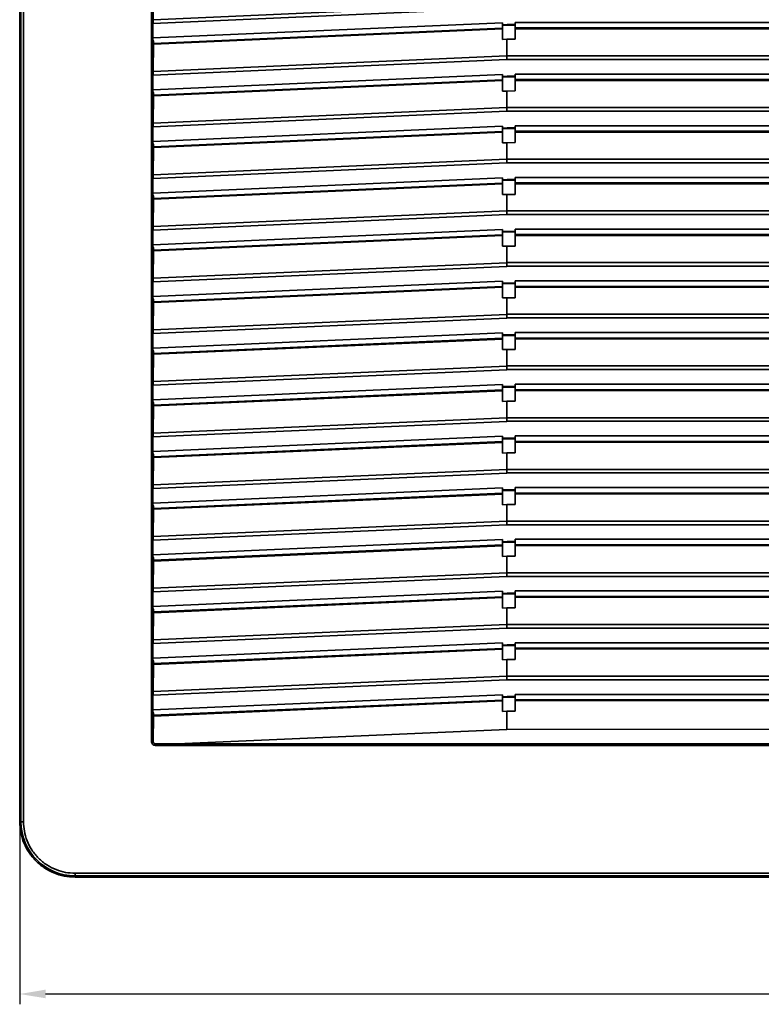
# Model space of a CAD drawing. Units: millimetres. Extents: x 281 to 878, y -293 to 405.
# Drawn here: x 281 to 425, y -52 to 139 of the extents above; entities that cross this region are included whole.
import ezdxf

# ---------------------------------------------------------------- set-up
doc = ezdxf.new("R2010")
doc.units = ezdxf.units.MM
doc.header["$PDSIZE"] = -1
doc.layers.add('Размеры', color=8, linetype='Continuous')
doc.styles.add('SLDTEXTSTYLE0', font='verdana.ttf')
doc.dimstyles.new('SLDDIMSTYLE1', dxfattribs={"dimtxt": 3.5, "dimasz": 5, "dimexe": 2, "dimexo": 0.0625, "dimgap": 0.875, "dimtad": 1, "dimdec": 1, "dimrnd": 1e-09, "dimzin": 9, "dimtxsty": 'SLDTEXTSTYLE0', "dimcen": 0.09, "dimadec": 1, "dimazin": 3, "dimtfac": 1, "dimtdec": 1, "dimtmove": 0, "dimatfit": 0, "dimfxl": 1, "dimfrac": 2, "dimtolj": 1, "dimtzin": 12, "dimarcsym": 0})

# ---------------------------------------------------------------- blocks, each defined once
blk = doc.blocks.new('*D9')
at = {"layer": 'Defpoints', "color": 0, "transparency": 16777216}
for p in [(281.21, -12.84), (606.21, -14.25), (606.21, -49.63)]:
    blk.add_point(p, dxfattribs=at)
at = {"layer": 'Размеры', "color": 0, "lineweight": -2, "transparency": 16777216}
for p, q in [((281.21, -12.9), (281.21, -51.63)), ((606.21, -14.31), (606.21, -51.63)), ((286.21, -49.63), (601.21, -49.63))]:
    blk.add_line(p, q, dxfattribs=at)
at = {"layer": 'Размеры', "color": 0, "transparency": 16777216}
for points in [[(286.21, -48.79), (286.21, -50.46), (281.21, -49.63)], [(601.21, -48.79), (601.21, -50.46), (606.21, -49.63)]]:
    blk.add_solid(points, dxfattribs=at)
at = {"layer": 'Размеры', "color": 0, "transparency": 16777216, "insert": (443.71, -46.93), "char_height": 3.5, "attachment_point": 5, "style": 'SLDTEXTSTYLE0'}
blk.add_mtext('\\A1;325', dxfattribs=at)

msp = doc.modelspace()

# ---------------------------------------------------------------- linework, layer by layer
at = {"color": 7, "linetype": 'Continuous', "lineweight": 35}
for p, q in [((281.21, 287.29), (281.21, -16.31)), ((281.44, 287.29), (281.44, -16.31)), ((281.94, 287.29), (281.94, -16.31)), ((306.68, -0.73), (306.68, 271.72)), ((306.98, -0.73), (306.98, 271.72)), ((307, 138.87), (307.09, 144.14)), ((375.41, 141.15), (306.99, 138.16)), ((307, 138.87), (375.41, 141.86)), ((306.99, 135.33), (374.56, 138.28)), ((306.99, 135.33), (306.99, 138.16)), ((374.56, 137.24), (307.1, 134.29)), ((374.56, 137.88), (374.56, 138.28)), ((375.49, 137.92), (374.56, 137.88)), ((374.62, 137.76), (374.56, 137.88)), ((374.6, 137.76), (374.56, 137.67)), ((374.56, 137.67), (374.56, 137.24)), ((374.6, 135.03), (374.6, 137.76)), ((374.6, 137.76), (374.62, 137.76)), ((374.62, 137.76), (375.5, 137.8)), ((377.06, 137.92), (375.49, 137.92)), ((375.49, 137.92), (375.5, 137.8)), ((375.5, 137.8), (377, 137.8)), ((377.06, 137.92), (377, 137.8)), ((377.01, 137.8), (377, 137.8)), ((377.01, 137.8), (377.01, 135.08)), ((377.06, 137.71), (377.01, 137.8)), ((377.06, 138.34), (442.46, 138.34)), ((377.06, 138.34), (377.06, 137.92)), ((377.06, 137.71), (377.06, 137.28)), ((442.46, 137.28), (377.06, 137.28)), ((306.99, 134.93), (306.99, 135.33)), ((374.56, 137.09), (307.09, 134.14)), ((374.6, 135.03), (374.56, 137.09)), ((377.05, 137.13), (377.01, 135.08)), ((442.46, 137.13), (377.05, 137.13)), ((307.1, 134.73), (306.99, 134.93)), ((307, 128.87), (307.09, 134.14)), ((307.1, 134.73), (307.1, 134.29)), ((374.6, 135.03), (375.41, 135.07)), ((375.41, 135.07), (377.01, 135.08)), ((375.41, 131.86), (375.41, 135.07)), ((307, 128.87), (375.41, 131.86)), ((512.01, 131.87), (375.41, 131.87)), ((375.41, 131.15), (306.99, 128.16)), ((375.41, 131.17), (375.41, 131.15)), ((512.01, 131.17), (375.41, 131.17)), ((306.99, 125.33), (374.56, 128.28)), ((306.99, 125.33), (306.99, 128.16)), ((374.56, 127.88), (374.56, 128.28)), ((375.49, 127.92), (374.56, 127.88)), ((374.62, 127.76), (374.56, 127.88)), ((374.6, 127.76), (374.56, 127.67)), ((374.56, 127.67), (374.56, 127.24)), ((374.6, 125.03), (374.6, 127.76)), ((374.6, 127.76), (374.62, 127.76)), ((374.62, 127.76), (375.5, 127.8)), ((377.06, 127.92), (375.49, 127.92)), ((375.49, 127.92), (375.5, 127.8)), ((375.5, 127.8), (377, 127.8)), ((377.06, 127.92), (377, 127.8)), ((377.01, 127.8), (377, 127.8)), ((377.01, 127.8), (377.01, 125.08)), ((377.06, 127.71), (377.01, 127.8)), ((377.06, 128.34), (442.46, 128.34)), ((377.06, 128.34), (377.06, 127.92)), ((377.06, 127.71), (377.06, 127.28)), ((374.56, 127.09), (307.09, 124.14)), ((374.56, 127.24), (307.1, 124.29)), ((374.6, 125.03), (374.56, 127.09)), ((377.05, 127.13), (377.01, 125.08)), ((442.46, 127.13), (377.05, 127.13)), ((442.46, 127.28), (377.06, 127.28)), ((306.99, 124.93), (306.99, 125.33)), ((307.1, 124.73), (306.99, 124.93)), ((307, 118.87), (307.09, 124.14)), ((307.1, 124.73), (307.1, 124.29)), ((374.6, 125.03), (375.41, 125.07)), ((375.41, 125.07), (377.01, 125.08)), ((375.41, 121.86), (375.41, 125.07)), ((375.41, 121.15), (306.99, 118.16)), ((307, 118.87), (375.41, 121.86)), ((512.01, 121.87), (375.41, 121.87)), ((375.41, 121.17), (375.41, 121.15)), ((512.01, 121.17), (375.41, 121.17)), ((306.99, 115.33), (374.56, 118.28)), ((306.99, 115.33), (306.99, 118.16)), ((374.56, 117.88), (374.56, 118.28)), ((377.06, 118.34), (442.46, 118.34)), ((377.06, 118.34), (377.06, 117.92)), ((374.56, 117.09), (307.09, 114.14)), ((374.56, 117.24), (307.1, 114.29)), ((375.49, 117.92), (374.56, 117.88)), ((374.62, 117.76), (374.56, 117.88)), ((374.6, 117.76), (374.56, 117.67)), ((374.56, 117.67), (374.56, 117.24)), ((374.6, 115.03), (374.56, 117.09)), ((374.6, 115.03), (374.6, 117.76)), ((374.6, 117.76), (374.62, 117.76)), ((374.62, 117.76), (375.5, 117.8)), ((377.06, 117.92), (375.49, 117.92)), ((375.49, 117.92), (375.5, 117.8)), ((375.5, 117.8), (377, 117.8)), ((377.06, 117.92), (377, 117.8)), ((377.01, 117.8), (377, 117.8)), ((377.01, 117.8), (377.01, 115.08)), ((377.06, 117.71), (377.01, 117.8)), ((377.05, 117.13), (377.01, 115.08)), ((442.46, 117.13), (377.05, 117.13)), ((377.06, 117.71), (377.06, 117.28)), ((442.46, 117.28), (377.06, 117.28)), ((306.99, 114.93), (306.99, 115.33)), ((307.1, 114.73), (306.99, 114.93)), ((307.1, 114.73), (307.1, 114.29)), ((374.6, 115.03), (375.41, 115.07)), ((375.41, 115.07), (377.01, 115.08)), ((375.41, 111.86), (375.41, 115.07)), ((307, 108.87), (307.09, 114.14)), ((375.41, 111.15), (306.99, 108.16)), ((307, 108.87), (375.41, 111.86)), ((512.01, 111.87), (375.41, 111.87)), ((375.41, 111.17), (375.41, 111.15)), ((512.01, 111.17), (375.41, 111.17)), ((306.99, 105.33), (374.56, 108.28)), ((306.99, 105.33), (306.99, 108.16)), ((374.56, 107.09), (307.09, 104.14)), ((374.56, 107.24), (307.1, 104.29)), ((374.56, 107.88), (374.56, 108.28)), ((375.49, 107.92), (374.56, 107.88)), ((374.62, 107.76), (374.56, 107.88)), ((374.6, 107.76), (374.56, 107.67)), ((374.56, 107.67), (374.56, 107.24)), ((374.6, 105.03), (374.56, 107.09)), ((374.6, 105.03), (374.6, 107.76)), ((374.6, 107.76), (374.62, 107.76)), ((374.62, 107.76), (375.5, 107.8)), ((377.06, 107.92), (375.49, 107.92)), ((375.49, 107.92), (375.5, 107.8)), ((375.5, 107.8), (377, 107.8)), ((377.06, 107.92), (377, 107.8)), ((377.01, 107.8), (377, 107.8)), ((377.01, 107.8), (377.01, 105.08)), ((377.06, 107.71), (377.01, 107.8)), ((377.05, 107.13), (377.01, 105.08)), ((442.46, 107.13), (377.05, 107.13)), ((377.06, 108.34), (442.46, 108.34)), ((377.06, 108.34), (377.06, 107.92)), ((377.06, 107.71), (377.06, 107.28)), ((442.46, 107.28), (377.06, 107.28)), ((306.99, 104.93), (306.99, 105.33)), ((307.1, 104.73), (306.99, 104.93)), ((374.6, 105.03), (375.41, 105.07)), ((375.41, 105.07), (377.01, 105.08)), ((375.41, 101.86), (375.41, 105.07)), ((307, 98.87), (307.09, 104.14)), ((307.1, 104.73), (307.1, 104.29)), ((375.41, 101.15), (306.99, 98.16)), ((307, 98.87), (375.41, 101.86)), ((512.01, 101.87), (375.41, 101.87)), ((375.41, 101.17), (375.41, 101.15)), ((512.01, 101.17), (375.41, 101.17)), ((306.99, 95.33), (374.56, 98.28)), ((306.99, 95.33), (306.99, 98.16)), ((374.56, 97.24), (307.1, 94.29)), ((374.56, 97.88), (374.56, 98.28)), ((375.49, 97.92), (374.56, 97.88)), ((374.62, 97.76), (374.56, 97.88)), ((374.6, 97.76), (374.56, 97.67)), ((374.56, 97.67), (374.56, 97.24)), ((374.6, 95.03), (374.6, 97.76)), ((374.6, 97.76), (374.62, 97.76)), ((374.62, 97.76), (375.5, 97.8)), ((377.06, 97.92), (375.49, 97.92)), ((375.49, 97.92), (375.5, 97.8)), ((375.5, 97.8), (377, 97.8)), ((377.06, 97.92), (377, 97.8)), ((377.01, 97.8), (377, 97.8)), ((377.01, 97.8), (377.01, 95.08)), ((377.06, 97.71), (377.01, 97.8)), ((377.06, 98.34), (442.46, 98.34)), ((377.06, 98.34), (377.06, 97.92)), ((377.06, 97.71), (377.06, 97.28)), ((442.46, 97.28), (377.06, 97.28)), ((306.99, 94.93), (306.99, 95.33)), ((374.56, 97.09), (307.09, 94.14)), ((374.6, 95.03), (374.56, 97.09)), ((377.05, 97.13), (377.01, 95.08)), ((442.46, 97.13), (377.05, 97.13)), ((307.1, 94.73), (306.99, 94.93)), ((307, 88.87), (307.09, 94.14)), ((307.1, 94.73), (307.1, 94.29)), ((374.6, 95.03), (375.41, 95.07)), ((375.41, 95.07), (377.01, 95.08)), ((375.41, 91.86), (375.41, 95.07)), ((307, 88.87), (375.41, 91.86)), ((512.01, 91.87), (375.41, 91.87)), ((375.41, 91.15), (306.99, 88.16)), ((375.41, 91.17), (375.41, 91.15)), ((512.01, 91.17), (375.41, 91.17)), ((306.99, 85.33), (374.56, 88.28)), ((306.99, 85.33), (306.99, 88.16)), ((374.56, 87.88), (374.56, 88.28)), ((375.49, 87.92), (374.56, 87.88)), ((374.62, 87.76), (374.56, 87.88)), ((374.6, 87.76), (374.56, 87.67)), ((374.56, 87.67), (374.56, 87.24)), ((374.6, 85.03), (374.6, 87.76)), ((374.6, 87.76), (374.62, 87.76)), ((374.62, 87.76), (375.5, 87.8)), ((377.06, 87.92), (375.49, 87.92)), ((375.49, 87.92), (375.5, 87.8)), ((375.5, 87.8), (377, 87.8)), ((377.06, 87.92), (377, 87.8)), ((377.01, 87.8), (377, 87.8)), ((377.01, 87.8), (377.01, 85.08)), ((377.06, 87.71), (377.01, 87.8)), ((377.06, 88.34), (442.46, 88.34)), ((377.06, 88.34), (377.06, 87.92)), ((377.06, 87.71), (377.06, 87.28)), ((374.56, 87.09), (307.09, 84.14)), ((374.56, 87.24), (307.1, 84.29)), ((374.6, 85.03), (374.56, 87.09)), ((377.05, 87.13), (377.01, 85.08)), ((442.46, 87.13), (377.05, 87.13)), ((442.46, 87.28), (377.06, 87.28)), ((306.99, 84.93), (306.99, 85.33)), ((307.1, 84.73), (306.99, 84.93)), ((307, 78.87), (307.09, 84.14)), ((307.1, 84.73), (307.1, 84.29)), ((374.6, 85.03), (375.41, 85.07)), ((375.41, 85.07), (377.01, 85.08)), ((375.41, 81.86), (375.41, 85.07)), ((375.41, 81.15), (306.99, 78.16)), ((307, 78.87), (375.41, 81.86)), ((512.01, 81.87), (375.41, 81.87)), ((375.41, 81.17), (375.41, 81.15)), ((512.01, 81.17), (375.41, 81.17)), ((306.99, 75.33), (374.56, 78.28)), ((306.99, 75.33), (306.99, 78.16)), ((374.56, 77.88), (374.56, 78.28)), ((377.06, 78.34), (442.46, 78.34)), ((377.06, 78.34), (377.06, 77.92)), ((374.56, 77.09), (307.09, 74.14)), ((374.56, 77.24), (307.1, 74.29)), ((375.49, 77.92), (374.56, 77.88)), ((374.62, 77.76), (374.56, 77.88)), ((374.6, 77.76), (374.56, 77.67)), ((374.56, 77.67), (374.56, 77.24)), ((374.6, 75.03), (374.56, 77.09)), ((374.6, 75.03), (374.6, 77.76)), ((374.6, 77.76), (374.62, 77.76)), ((374.62, 77.76), (375.5, 77.8)), ((377.06, 77.92), (375.49, 77.92)), ((375.49, 77.92), (375.5, 77.8)), ((375.5, 77.8), (377, 77.8)), ((377.06, 77.92), (377, 77.8)), ((377.01, 77.8), (377, 77.8)), ((377.01, 77.8), (377.01, 75.08)), ((377.06, 77.71), (377.01, 77.8)), ((377.05, 77.13), (377.01, 75.08)), ((442.46, 77.13), (377.05, 77.13)), ((377.06, 77.71), (377.06, 77.28)), ((442.46, 77.28), (377.06, 77.28)), ((306.99, 74.93), (306.99, 75.33)), ((307.1, 74.73), (306.99, 74.93)), ((307.1, 74.73), (307.1, 74.29)), ((374.6, 75.03), (375.41, 75.07)), ((375.41, 75.07), (377.01, 75.08)), ((375.41, 71.86), (375.41, 75.07)), ((307, 68.87), (307.09, 74.14)), ((375.41, 71.15), (306.99, 68.16)), ((307, 68.87), (375.41, 71.86)), ((512.01, 71.87), (375.41, 71.87)), ((375.41, 71.17), (375.41, 71.15)), ((512.01, 71.17), (375.41, 71.17)), ((306.99, 65.33), (374.56, 68.28)), ((306.99, 65.33), (306.99, 68.16)), ((374.56, 67.09), (307.09, 64.14)), ((374.56, 67.24), (307.1, 64.29)), ((374.56, 67.88), (374.56, 68.28)), ((375.49, 67.92), (374.56, 67.88)), ((374.62, 67.76), (374.56, 67.88)), ((374.6, 67.76), (374.56, 67.67)), ((374.56, 67.67), (374.56, 67.24)), ((374.6, 65.03), (374.56, 67.09)), ((374.6, 65.03), (374.6, 67.76)), ((374.6, 67.76), (374.62, 67.76)), ((374.62, 67.76), (375.5, 67.8)), ((377.06, 67.92), (375.49, 67.92)), ((375.49, 67.92), (375.5, 67.8)), ((375.5, 67.8), (377, 67.8)), ((377.06, 67.92), (377, 67.8)), ((377.01, 67.8), (377, 67.8)), ((377.01, 67.8), (377.01, 65.08)), ((377.06, 67.71), (377.01, 67.8)), ((377.05, 67.13), (377.01, 65.08)), ((442.46, 67.13), (377.05, 67.13)), ((377.06, 68.34), (442.46, 68.34)), ((377.06, 68.34), (377.06, 67.92)), ((377.06, 67.71), (377.06, 67.28)), ((442.46, 67.28), (377.06, 67.28)), ((306.99, 64.93), (306.99, 65.33)), ((307.1, 64.73), (306.99, 64.93)), ((374.6, 65.03), (375.41, 65.07)), ((375.41, 65.07), (377.01, 65.08)), ((375.41, 61.86), (375.41, 65.07)), ((307, 58.87), (307.09, 64.14)), ((307.1, 64.73), (307.1, 64.29)), ((375.41, 61.15), (306.99, 58.16)), ((307, 58.87), (375.41, 61.86)), ((512.01, 61.87), (375.41, 61.87)), ((375.41, 61.17), (375.41, 61.15)), ((512.01, 61.17), (375.41, 61.17)), ((306.99, 55.33), (374.56, 58.28)), ((306.99, 55.33), (306.99, 58.16)), ((374.56, 57.24), (307.1, 54.29)), ((374.56, 57.88), (374.56, 58.28)), ((375.49, 57.92), (374.56, 57.88)), ((374.62, 57.76), (374.56, 57.88)), ((374.6, 57.76), (374.56, 57.67)), ((374.56, 57.67), (374.56, 57.24)), ((374.6, 55.03), (374.6, 57.76)), ((374.6, 57.76), (374.62, 57.76)), ((374.62, 57.76), (375.5, 57.8)), ((377.06, 57.92), (375.49, 57.92)), ((375.49, 57.92), (375.5, 57.8)), ((375.5, 57.8), (377, 57.8)), ((377.06, 57.92), (377, 57.8)), ((377.01, 57.8), (377, 57.8)), ((377.01, 57.8), (377.01, 55.08)), ((377.06, 57.71), (377.01, 57.8)), ((377.06, 58.34), (442.46, 58.34)), ((377.06, 58.34), (377.06, 57.92)), ((377.06, 57.71), (377.06, 57.28)), ((442.46, 57.28), (377.06, 57.28)), ((306.99, 54.93), (306.99, 55.33)), ((374.56, 57.09), (307.09, 54.14)), ((374.6, 55.03), (374.56, 57.09)), ((377.05, 57.13), (377.01, 55.08)), ((442.46, 57.13), (377.05, 57.13)), ((307.1, 54.73), (306.99, 54.93)), ((307, 48.87), (307.09, 54.14)), ((307.1, 54.73), (307.1, 54.29)), ((374.6, 55.03), (375.41, 55.07)), ((375.41, 55.07), (377.01, 55.08)), ((375.41, 51.86), (375.41, 55.07)), ((307, 48.87), (375.41, 51.86)), ((512.01, 51.87), (375.41, 51.87)), ((375.41, 51.15), (306.99, 48.16)), ((375.41, 51.17), (375.41, 51.15)), ((512.01, 51.17), (375.41, 51.17)), ((306.99, 45.33), (374.56, 48.28)), ((306.99, 45.33), (306.99, 48.16)), ((374.56, 47.88), (374.56, 48.28)), ((375.49, 47.92), (374.56, 47.88)), ((374.62, 47.76), (374.56, 47.88)), ((374.6, 47.76), (374.56, 47.67)), ((374.56, 47.67), (374.56, 47.24)), ((374.6, 45.03), (374.6, 47.76)), ((374.6, 47.76), (374.62, 47.76)), ((374.62, 47.76), (375.5, 47.8)), ((377.06, 47.92), (375.49, 47.92)), ((375.49, 47.92), (375.5, 47.8)), ((375.5, 47.8), (377, 47.8)), ((377.06, 47.92), (377, 47.8)), ((377.01, 47.8), (377, 47.8)), ((377.01, 47.8), (377.01, 45.08)), ((377.06, 47.71), (377.01, 47.8)), ((377.06, 48.34), (442.46, 48.34)), ((377.06, 48.34), (377.06, 47.92)), ((377.06, 47.71), (377.06, 47.28)), ((374.56, 47.09), (307.09, 44.14)), ((374.56, 47.24), (307.1, 44.29)), ((374.6, 45.03), (374.56, 47.09)), ((377.05, 47.13), (377.01, 45.08)), ((442.46, 47.13), (377.05, 47.13)), ((442.46, 47.28), (377.06, 47.28)), ((306.99, 44.93), (306.99, 45.33)), ((307.1, 44.73), (306.99, 44.93)), ((307, 38.87), (307.09, 44.14)), ((307.1, 44.73), (307.1, 44.29)), ((374.6, 45.03), (375.41, 45.07)), ((375.41, 45.07), (377.01, 45.08)), ((375.41, 41.86), (375.41, 45.07)), ((375.41, 41.15), (306.99, 38.16)), ((307, 38.87), (375.41, 41.86)), ((512.01, 41.87), (375.41, 41.87)), ((375.41, 41.17), (375.41, 41.15)), ((512.01, 41.17), (375.41, 41.17)), ((306.99, 35.33), (374.56, 38.28)), ((306.99, 35.33), (306.99, 38.16)), ((374.56, 37.88), (374.56, 38.28)), ((377.06, 38.34), (442.46, 38.34)), ((377.06, 38.34), (377.06, 37.92)), ((374.56, 37.09), (307.09, 34.14)), ((374.56, 37.24), (307.1, 34.29)), ((375.49, 37.92), (374.56, 37.88)), ((374.62, 37.76), (374.56, 37.88)), ((374.6, 37.76), (374.56, 37.67)), ((374.56, 37.67), (374.56, 37.24)), ((374.6, 35.03), (374.56, 37.09)), ((374.6, 35.03), (374.6, 37.76)), ((374.6, 37.76), (374.62, 37.76)), ((374.62, 37.76), (375.5, 37.8)), ((377.06, 37.92), (375.49, 37.92)), ((375.49, 37.92), (375.5, 37.8)), ((375.5, 37.8), (377, 37.8)), ((377.06, 37.92), (377, 37.8)), ((377.01, 37.8), (377, 37.8)), ((377.01, 37.8), (377.01, 35.08)), ((377.06, 37.71), (377.01, 37.8)), ((377.05, 37.13), (377.01, 35.08)), ((442.46, 37.13), (377.05, 37.13)), ((377.06, 37.71), (377.06, 37.28)), ((442.46, 37.28), (377.06, 37.28)), ((306.99, 34.93), (306.99, 35.33)), ((307.1, 34.73), (306.99, 34.93)), ((307.1, 34.73), (307.1, 34.29)), ((374.6, 35.03), (375.41, 35.07)), ((375.41, 35.07), (377.01, 35.08)), ((375.41, 31.86), (375.41, 35.07)), ((307, 28.87), (307.09, 34.14)), ((375.41, 31.15), (306.99, 28.16)), ((307, 28.87), (375.41, 31.86)), ((512.01, 31.87), (375.41, 31.87)), ((375.41, 31.17), (375.41, 31.15)), ((512.01, 31.17), (375.41, 31.17)), ((306.99, 25.33), (374.56, 28.28)), ((306.99, 25.33), (306.99, 28.16)), ((374.56, 27.09), (307.09, 24.14)), ((374.56, 27.24), (307.1, 24.29)), ((374.56, 27.88), (374.56, 28.28)), ((375.49, 27.92), (374.56, 27.88)), ((374.62, 27.76), (374.56, 27.88)), ((374.6, 27.76), (374.56, 27.67)), ((374.56, 27.67), (374.56, 27.24)), ((374.6, 25.03), (374.56, 27.09)), ((374.6, 25.03), (374.6, 27.76)), ((374.6, 27.76), (374.62, 27.76)), ((374.62, 27.76), (375.5, 27.8)), ((377.06, 27.92), (375.49, 27.92)), ((375.49, 27.92), (375.5, 27.8)), ((375.5, 27.8), (377, 27.8)), ((377.06, 27.92), (377, 27.8)), ((377.01, 27.8), (377, 27.8)), ((377.01, 27.8), (377.01, 25.08)), ((377.06, 27.71), (377.01, 27.8)), ((377.05, 27.13), (377.01, 25.08)), ((442.46, 27.13), (377.05, 27.13)), ((377.06, 28.34), (442.46, 28.34)), ((377.06, 28.34), (377.06, 27.92)), ((377.06, 27.71), (377.06, 27.28)), ((442.46, 27.28), (377.06, 27.28)), ((306.99, 24.93), (306.99, 25.33)), ((307.1, 24.73), (306.99, 24.93)), ((374.6, 25.03), (375.41, 25.07)), ((375.41, 25.07), (377.01, 25.08)), ((375.41, 21.86), (375.41, 25.07)), ((307, 18.87), (307.09, 24.14)), ((307.1, 24.73), (307.1, 24.29)), ((375.41, 21.15), (306.99, 18.16)), ((307, 18.87), (375.41, 21.86)), ((512.01, 21.87), (375.41, 21.87)), ((375.41, 21.17), (375.41, 21.15)), ((512.01, 21.17), (375.41, 21.17)), ((306.99, 15.33), (374.56, 18.28)), ((306.99, 15.33), (306.99, 18.16)), ((374.56, 17.24), (307.1, 14.29)), ((374.56, 17.88), (374.56, 18.28)), ((375.49, 17.92), (374.56, 17.88)), ((374.62, 17.76), (374.56, 17.88)), ((374.6, 17.76), (374.56, 17.67)), ((374.56, 17.67), (374.56, 17.24)), ((374.6, 15.03), (374.6, 17.76)), ((374.6, 17.76), (374.62, 17.76)), ((374.62, 17.76), (375.5, 17.8)), ((377.06, 17.92), (375.49, 17.92)), ((375.49, 17.92), (375.5, 17.8)), ((375.5, 17.8), (377, 17.8)), ((377.06, 17.92), (377, 17.8)), ((377.01, 17.8), (377, 17.8)), ((377.01, 17.8), (377.01, 15.08)), ((377.06, 17.71), (377.01, 17.8)), ((377.06, 18.34), (442.46, 18.34)), ((377.06, 18.34), (377.06, 17.92)), ((377.06, 17.71), (377.06, 17.28)), ((442.46, 17.28), (377.06, 17.28)), ((306.99, 14.93), (306.99, 15.33)), ((374.56, 17.09), (307.09, 14.14)), ((374.6, 15.03), (374.56, 17.09)), ((377.05, 17.13), (377.01, 15.08)), ((442.46, 17.13), (377.05, 17.13)), ((307.1, 14.73), (306.99, 14.93)), ((307, 8.87), (307.09, 14.14)), ((307.1, 14.73), (307.1, 14.29)), ((374.6, 15.03), (375.41, 15.07)), ((375.41, 15.07), (377.01, 15.08)), ((375.41, 11.86), (375.41, 15.07)), ((307, 8.87), (375.41, 11.86)), ((512.01, 11.87), (375.41, 11.87)), ((375.41, 11.15), (306.99, 8.16)), ((375.41, 11.17), (375.41, 11.15)), ((512.01, 11.17), (375.41, 11.17)), ((306.99, 5.33), (374.56, 8.28)), ((306.99, 5.33), (306.99, 8.16)), ((374.56, 7.88), (374.56, 8.28)), ((375.49, 7.92), (374.56, 7.88)), ((374.62, 7.76), (374.56, 7.88)), ((374.6, 7.76), (374.56, 7.67)), ((374.56, 7.67), (374.56, 7.24)), ((374.6, 5.03), (374.6, 7.76)), ((374.6, 7.76), (374.62, 7.76)), ((374.62, 7.76), (375.5, 7.8)), ((377.06, 7.92), (375.49, 7.92)), ((375.5, 7.8), (375.49, 7.92)), ((375.5, 7.8), (377, 7.8)), ((377.06, 7.92), (377, 7.8)), ((377, 7.8), (377.01, 7.8)), ((377.01, 5.08), (377.01, 7.8)), ((377.06, 7.71), (377.01, 7.8)), ((377.06, 8.34), (442.46, 8.34)), ((377.06, 8.34), (377.06, 7.92)), ((377.06, 7.71), (377.06, 7.28)), ((374.56, 7.09), (307.09, 4.14)), ((374.56, 7.24), (307.1, 4.29)), ((374.6, 5.03), (374.56, 7.09)), ((377.05, 7.13), (377.01, 5.08)), ((442.46, 7.13), (377.05, 7.13)), ((442.46, 7.28), (377.06, 7.28)), ((306.99, 4.93), (306.99, 5.33)), ((307.1, 4.73), (306.99, 4.93)), ((307.01, -0.71), (307.09, 4.14)), ((307.1, 4.73), (307.1, 4.29)), ((374.6, 5.03), (375.41, 5.07)), ((377.01, 5.08), (375.41, 5.08)), ((375.41, 1.57), (375.41, 5.07)), ((311.67, -1.22), (375.41, 1.57)), ((435.79, 1.58), (375.41, 1.57)), ((306.68, -0.73), (306.98, -0.73)), ((306.98, -0.73), (307.01, -0.71)), ((307.5, -1.22), (307.48, -1.23)), ((433.6, -1.23), (307.48, -1.23)), ((433.6, -1.53), (307.48, -1.53)), ((311.67, -1.22), (307.5, -1.22)), ((434.3, -1.22), (311.67, -1.22)), ((281.44, -16.31), (281.21, -16.31)), ((281.94, -16.31), (281.44, -16.31)), ((291.91, -26.27), (427.9, -26.27)), ((291.91, -26.27), (291.91, -26.77)), ((291.91, -26.77), (427.9, -26.77)), ((291.91, -26.77), (291.91, -27.01)), ((291.91, -27.01), (595.51, -27.01)), ((398.01, -26.86), (398.01, -26.86)), ((399.51, -26.82), (412.51, -26.82)), ((412.51, -26.9), (399.51, -26.9)), ((414.01, -26.86), (414.01, -26.86))]:
    msp.add_line(p, q, dxfattribs=at)
msp.add_arc((291.91, -16.31), 10.46, 180, 270, dxfattribs=at)
for points, knots in [([(307, 138.87), (307, 138.82), (307, 138.72), (307, 138.55), (306.99, 138.36), (306.99, 138.23), (306.99, 138.16)], [0, 0, 0, 0, 0.2499999, 0.4999999, 0.7500001, 1, 1, 1, 1]), ([(374.56, 137.09), (374.56, 137.13), (374.56, 137.22), (374.56, 137.23), (374.56, 137.24)], [0, 0, 0, 0, 0.500404, 1, 1, 1, 1]), ([(377.05, 137.13), (377.05, 137.15), (377.05, 137.2), (377.05, 137.24), (377.05, 137.27), (377.05, 137.28), (377.06, 137.28)], [0, 0, 0, 0, 0.25, 0.5, 0.75, 1, 1, 1, 1]), ([(307.1, 134.29), (307.1, 134.29), (307.09, 134.27), (307.09, 134.21), (307.09, 134.17), (307.09, 134.14)], [0, 0, 0, 0, 0.466638, 0.725225, 1, 1, 1, 1]), ([(375.41, 131.17), (375.41, 131.23), (375.41, 131.36), (375.41, 131.55), (375.41, 131.72), (375.41, 131.82), (375.41, 131.87)], [0, 0, 0, 0, 0.25, 0.5, 0.75, 1, 1, 1, 1]), ([(307, 128.87), (307, 128.82), (307, 128.72), (307, 128.55), (306.99, 128.36), (306.99, 128.23), (306.99, 128.16)], [0, 0, 0, 0, 0.25, 0.5, 0.75, 1, 1, 1, 1]), ([(374.56, 127.09), (374.56, 127.13), (374.56, 127.22), (374.56, 127.23), (374.56, 127.24)], [0, 0, 0, 0, 0.500404, 1, 1, 1, 1]), ([(377.05, 127.13), (377.05, 127.15), (377.05, 127.2), (377.05, 127.24), (377.05, 127.27), (377.05, 127.28), (377.06, 127.28)], [0, 0, 0, 0, 0.25, 0.5, 0.75, 1, 1, 1, 1]), ([(307.1, 124.29), (307.1, 124.29), (307.09, 124.27), (307.09, 124.21), (307.09, 124.17), (307.09, 124.14)], [0, 0, 0, 0, 0.466638, 0.725225, 1, 1, 1, 1]), ([(375.41, 121.17), (375.41, 121.23), (375.41, 121.36), (375.41, 121.55), (375.41, 121.72), (375.41, 121.82), (375.41, 121.87)], [0, 0, 0, 0, 0.250001, 0.5, 0.75, 1, 1, 1, 1]), ([(307, 118.87), (307, 118.82), (307, 118.72), (307, 118.55), (306.99, 118.36), (306.99, 118.23), (306.99, 118.16)], [0, 0, 0, 0, 0.2499994, 0.5000001, 0.7499987, 1, 1, 1, 1]), ([(374.56, 117.09), (374.56, 117.13), (374.56, 117.22), (374.56, 117.23), (374.56, 117.24)], [0, 0, 0, 0, 0.500403, 1, 1, 1, 1]), ([(377.05, 117.13), (377.05, 117.15), (377.05, 117.2), (377.05, 117.24), (377.05, 117.27), (377.05, 117.28), (377.06, 117.28)], [0, 0, 0, 0, 0.249999, 0.499999, 0.75, 1, 1, 1, 1]), ([(307.1, 114.29), (307.1, 114.29), (307.09, 114.27), (307.09, 114.21), (307.09, 114.17), (307.09, 114.14)], [0, 0, 0, 0, 0.4666383, 0.725225, 1, 1, 1, 1]), ([(375.41, 111.17), (375.41, 111.23), (375.41, 111.36), (375.41, 111.55), (375.41, 111.72), (375.41, 111.82), (375.41, 111.87)], [0, 0, 0, 0, 0.250001, 0.500001, 0.75, 1, 1, 1, 1]), ([(307, 108.87), (307, 108.82), (307, 108.72), (307, 108.55), (306.99, 108.36), (306.99, 108.23), (306.99, 108.16)], [0, 0, 0, 0, 0.249999, 0.5, 0.750001, 1, 1, 1, 1]), ([(374.56, 107.09), (374.56, 107.13), (374.56, 107.22), (374.56, 107.23), (374.56, 107.24)], [0, 0, 0, 0, 0.500404, 1, 1, 1, 1]), ([(377.05, 107.13), (377.05, 107.15), (377.05, 107.2), (377.05, 107.24), (377.05, 107.27), (377.05, 107.28), (377.06, 107.28)], [0, 0, 0, 0, 0.250002, 0.500001, 0.75, 1, 1, 1, 1]), ([(307.1, 104.29), (307.1, 104.29), (307.09, 104.27), (307.09, 104.21), (307.09, 104.17), (307.09, 104.14)], [0, 0, 0, 0, 0.4666383, 0.725225, 1, 1, 1, 1]), ([(375.41, 101.17), (375.41, 101.23), (375.41, 101.36), (375.41, 101.55), (375.41, 101.72), (375.41, 101.82), (375.41, 101.87)], [0, 0, 0, 0, 0.2500025, 0.5000002, 0.7499988, 1, 1, 1, 1]), ([(307, 98.87), (307, 98.82), (307, 98.72), (307, 98.55), (306.99, 98.36), (306.99, 98.23), (306.99, 98.16)], [0, 0, 0, 0, 0.250001, 0.500003, 0.750002, 1, 1, 1, 1]), ([(374.56, 97.09), (374.56, 97.13), (374.56, 97.22), (374.56, 97.23), (374.56, 97.24)], [0, 0, 0, 0, 0.500406, 1, 1, 1, 1]), ([(377.05, 97.13), (377.05, 97.15), (377.05, 97.2), (377.05, 97.24), (377.05, 97.27), (377.05, 97.28), (377.06, 97.28)], [0, 0, 0, 0, 0.250001, 0.5, 0.750001, 1, 1, 1, 1]), ([(307.1, 94.29), (307.1, 94.29), (307.09, 94.27), (307.09, 94.21), (307.09, 94.17), (307.09, 94.14)], [0, 0, 0, 0, 0.466637, 0.725226, 1, 1, 1, 1]), ([(375.41, 91.17), (375.41, 91.23), (375.41, 91.36), (375.41, 91.55), (375.41, 91.72), (375.41, 91.82), (375.41, 91.87)], [0, 0, 0, 0, 0.249999, 0.500002, 0.750002, 1, 1, 1, 1]), ([(307, 88.87), (307, 88.82), (307, 88.72), (307, 88.55), (306.99, 88.36), (306.99, 88.23), (306.99, 88.16)], [0, 0, 0, 0, 0.250001, 0.499999, 0.749997, 1, 1, 1, 1]), ([(374.56, 87.09), (374.56, 87.13), (374.56, 87.22), (374.56, 87.23), (374.56, 87.24)], [0, 0, 0, 0, 0.500403, 1, 1, 1, 1]), ([(377.05, 87.13), (377.05, 87.15), (377.05, 87.2), (377.05, 87.24), (377.05, 87.27), (377.05, 87.28), (377.06, 87.28)], [0, 0, 0, 0, 0.2499966, 0.4999973, 0.7499992, 1, 1, 1, 1]), ([(307.1, 84.29), (307.1, 84.29), (307.09, 84.27), (307.09, 84.21), (307.09, 84.17), (307.09, 84.14)], [0, 0, 0, 0, 0.466636, 0.725225, 1, 1, 1, 1]), ([(375.41, 81.17), (375.41, 81.23), (375.41, 81.36), (375.41, 81.55), (375.41, 81.72), (375.41, 81.82), (375.41, 81.87)], [0, 0, 0, 0, 0.2500025, 0.5000002, 0.7499988, 1, 1, 1, 1]), ([(307, 78.87), (307, 78.82), (307, 78.72), (307, 78.55), (306.99, 78.36), (306.99, 78.23), (306.99, 78.16)], [0, 0, 0, 0, 0.249998, 0.500001, 0.750001, 1, 1, 1, 1]), ([(374.56, 77.09), (374.56, 77.13), (374.56, 77.22), (374.56, 77.23), (374.56, 77.24)], [0, 0, 0, 0, 0.500402, 1, 1, 1, 1]), ([(377.05, 77.13), (377.05, 77.15), (377.05, 77.2), (377.05, 77.24), (377.05, 77.27), (377.05, 77.28), (377.06, 77.28)], [0, 0, 0, 0, 0.250001, 0.500001, 0.750001, 1, 1, 1, 1]), ([(307.1, 74.29), (307.1, 74.29), (307.09, 74.27), (307.09, 74.21), (307.09, 74.17), (307.09, 74.14)], [0, 0, 0, 0, 0.466637, 0.725226, 1, 1, 1, 1]), ([(375.41, 71.17), (375.41, 71.23), (375.41, 71.36), (375.41, 71.55), (375.41, 71.72), (375.41, 71.82), (375.41, 71.87)], [0, 0, 0, 0, 0.250003, 0.499996, 0.749995, 1, 1, 1, 1]), ([(307, 68.87), (307, 68.82), (307, 68.72), (307, 68.55), (306.99, 68.36), (306.99, 68.23), (306.99, 68.16)], [0, 0, 0, 0, 0.250002, 0.5000056, 0.750005, 1, 1, 1, 1]), ([(374.56, 67.09), (374.56, 67.13), (374.56, 67.22), (374.56, 67.23), (374.56, 67.24)], [0, 0, 0, 0, 0.500402, 1, 1, 1, 1]), ([(377.05, 67.13), (377.05, 67.15), (377.05, 67.2), (377.05, 67.24), (377.05, 67.27), (377.05, 67.28), (377.06, 67.28)], [0, 0, 0, 0, 0.250003, 0.499999, 0.75, 1, 1, 1, 1]), ([(307.1, 64.29), (307.1, 64.29), (307.09, 64.27), (307.09, 64.21), (307.09, 64.17), (307.09, 64.14)], [0, 0, 0, 0, 0.46664, 0.72523, 1, 1, 1, 1]), ([(375.41, 61.17), (375.41, 61.23), (375.41, 61.36), (375.41, 61.55), (375.41, 61.72), (375.41, 61.82), (375.41, 61.87)], [0, 0, 0, 0, 0.249996, 0.499993, 0.749997, 1, 1, 1, 1]), ([(307, 58.87), (307, 58.82), (307, 58.72), (307, 58.55), (306.99, 58.36), (306.99, 58.23), (306.99, 58.16)], [0, 0, 0, 0, 0.25, 0.500001, 0.749998, 1, 1, 1, 1]), ([(374.56, 57.09), (374.56, 57.13), (374.56, 57.22), (374.56, 57.23), (374.56, 57.24)], [0, 0, 0, 0, 0.500409, 1, 1, 1, 1]), ([(377.05, 57.13), (377.05, 57.15), (377.05, 57.2), (377.05, 57.24), (377.05, 57.27), (377.05, 57.28), (377.06, 57.28)], [0, 0, 0, 0, 0.2500003, 0.5000031, 0.7500025, 1, 1, 1, 1]), ([(307.1, 54.29), (307.1, 54.29), (307.09, 54.27), (307.09, 54.21), (307.09, 54.17), (307.09, 54.14)], [0, 0, 0, 0, 0.46664, 0.72523, 1, 1, 1, 1]), ([(375.41, 51.17), (375.41, 51.23), (375.41, 51.36), (375.41, 51.55), (375.41, 51.72), (375.41, 51.82), (375.41, 51.87)], [0, 0, 0, 0, 0.2500023, 0.5000043, 0.7500027, 1, 1, 1, 1]), ([(307, 48.87), (307, 48.82), (307, 48.72), (307, 48.55), (306.99, 48.36), (306.99, 48.23), (306.99, 48.16)], [0, 0, 0, 0, 0.249994, 0.499997, 0.749996, 1, 1, 1, 1]), ([(374.56, 47.09), (374.56, 47.13), (374.56, 47.22), (374.56, 47.23), (374.56, 47.24)], [0, 0, 0, 0, 0.500402, 1, 1, 1, 1]), ([(377.05, 47.13), (377.05, 47.15), (377.05, 47.2), (377.05, 47.24), (377.05, 47.27), (377.05, 47.28), (377.06, 47.28)], [0, 0, 0, 0, 0.250001, 0.500005, 0.75, 1, 1, 1, 1]), ([(307.1, 44.29), (307.1, 44.29), (307.09, 44.27), (307.09, 44.21), (307.09, 44.17), (307.09, 44.14)], [0, 0, 0, 0, 0.466635, 0.725221, 1, 1, 1, 1]), ([(375.41, 41.17), (375.41, 41.23), (375.41, 41.36), (375.41, 41.55), (375.41, 41.72), (375.41, 41.82), (375.41, 41.87)], [0, 0, 0, 0, 0.250002, 0.499995, 0.750003, 1, 1, 1, 1]), ([(307, 38.87), (307, 38.82), (307, 38.72), (307, 38.55), (306.99, 38.36), (306.99, 38.23), (306.99, 38.16)], [0, 0, 0, 0, 0.250002, 0.499997, 0.750005, 1, 1, 1, 1]), ([(374.56, 37.09), (374.56, 37.13), (374.56, 37.22), (374.56, 37.23), (374.56, 37.24)], [0, 0, 0, 0, 0.500402, 1, 1, 1, 1]), ([(377.05, 37.13), (377.05, 37.15), (377.05, 37.2), (377.05, 37.24), (377.05, 37.27), (377.05, 37.28), (377.06, 37.28)], [0, 0, 0, 0, 0.250002, 0.499998, 0.749999, 1, 1, 1, 1]), ([(307.1, 34.29), (307.1, 34.28), (307.09, 34.27), (307.09, 34.21), (307.09, 34.17), (307.09, 34.14)], [0, 0, 0, 0, 0.4666386, 0.7252189, 1, 1, 1, 1]), ([(375.41, 31.17), (375.41, 31.23), (375.41, 31.36), (375.41, 31.55), (375.41, 31.72), (375.41, 31.82), (375.41, 31.87)], [0, 0, 0, 0, 0.2499952, 0.4999995, 0.7500003, 1, 1, 1, 1]), ([(307, 28.87), (307, 28.82), (307, 28.72), (307, 28.55), (306.99, 28.36), (306.99, 28.23), (306.99, 28.16)], [0, 0, 0, 0, 0.25, 0.500001, 0.749998, 1, 1, 1, 1]), ([(374.56, 27.09), (374.56, 27.13), (374.56, 27.22), (374.56, 27.23), (374.56, 27.24)], [0, 0, 0, 0, 0.500402, 1, 1, 1, 1]), ([(377.05, 27.13), (377.05, 27.15), (377.05, 27.2), (377.05, 27.24), (377.05, 27.27), (377.05, 27.28), (377.06, 27.28)], [0, 0, 0, 0, 0.249991, 0.499997, 0.749999, 1, 1, 1, 1]), ([(307.1, 24.29), (307.1, 24.29), (307.09, 24.27), (307.09, 24.21), (307.09, 24.17), (307.09, 24.14)], [0, 0, 0, 0, 0.46664, 0.72523, 1, 1, 1, 1]), ([(375.41, 21.17), (375.41, 21.23), (375.41, 21.36), (375.41, 21.55), (375.41, 21.72), (375.41, 21.82), (375.41, 21.87)], [0, 0, 0, 0, 0.2500023, 0.5000043, 0.7500027, 1, 1, 1, 1]), ([(307, 18.87), (307, 18.82), (307, 18.72), (307, 18.55), (306.99, 18.36), (306.99, 18.23), (306.99, 18.16)], [0, 0, 0, 0, 0.25, 0.500001, 0.749998, 1, 1, 1, 1]), ([(374.56, 17.09), (374.56, 17.13), (374.56, 17.22), (374.56, 17.23), (374.56, 17.24)], [0, 0, 0, 0, 0.500409, 1, 1, 1, 1]), ([(377.05, 17.13), (377.05, 17.15), (377.05, 17.2), (377.05, 17.24), (377.05, 17.27), (377.05, 17.28), (377.06, 17.28)], [0, 0, 0, 0, 0.2500003, 0.5000031, 0.7500025, 1, 1, 1, 1]), ([(307.1, 14.29), (307.1, 14.29), (307.09, 14.27), (307.09, 14.21), (307.09, 14.17), (307.09, 14.14)], [0, 0, 0, 0, 0.466635, 0.725221, 1, 1, 1, 1]), ([(375.41, 11.17), (375.41, 11.23), (375.41, 11.36), (375.41, 11.55), (375.41, 11.72), (375.41, 11.82), (375.41, 11.87)], [0, 0, 0, 0, 0.2500023, 0.5000043, 0.7500027, 1, 1, 1, 1]), ([(307, 8.87), (307, 8.82), (307, 8.72), (307, 8.55), (306.99, 8.36), (306.99, 8.23), (306.99, 8.16)], [0, 0, 0, 0, 0.249992, 0.500001, 0.749989, 1, 1, 1, 1]), ([(374.56, 7.09), (374.56, 7.13), (374.56, 7.22), (374.56, 7.23), (374.56, 7.24)], [0, 0, 0, 0, 0.500411, 1, 1, 1, 1]), ([(377.05, 7.13), (377.05, 7.15), (377.05, 7.2), (377.05, 7.24), (377.05, 7.27), (377.05, 7.28), (377.06, 7.28)], [0, 0, 0, 0, 0.250001, 0.500005, 0.75, 1, 1, 1, 1]), ([(307.1, 4.29), (307.1, 4.29), (307.09, 4.27), (307.09, 4.21), (307.09, 4.17), (307.09, 4.14)], [0, 0, 0, 0, 0.466638, 0.725229, 1, 1, 1, 1]), ([(307.48, -1.53), (307.38, -1.52), (307.17, -1.5), (306.9, -1.31), (306.72, -1.05), (306.69, -0.84), (306.68, -0.73)], [0, 0, 0, 0, 0.250066, 0.499969, 0.749981, 1, 1, 1, 1]), ([(307.48, -1.23), (307.42, -1.23), (307.29, -1.21), (307.13, -1.1), (307.03, -0.96), (306.99, -0.84), (306.98, -0.77), (306.98, -0.73)], [0, 0, 0, 0, 0.2383366, 0.4841562, 0.7375532, 0.867801, 1, 1, 1, 1]), ([(307.01, -0.71), (307.01, -0.77), (307.02, -0.9), (307.11, -1.04), (307.22, -1.13), (307.31, -1.18), (307.4, -1.21), (307.47, -1.22), (307.5, -1.22)], [0, 0, 0, 0, 0.276492, 0.555345, 0.681502, 0.800056, 0.901635, 1, 1, 1, 1]), ([(307.48, -1.53), (307.48, -1.49), (307.48, -1.41), (307.48, -1.32), (307.48, -1.25), (307.48, -1.24), (307.48, -1.23)], [0, 0, 0, 0, 0.249988, 0.500003, 0.750001, 1, 1, 1, 1]), ([(281.21, -16.31), (281.25, -17.01), (281.33, -18.41), (281.96, -20.43), (282.95, -22.29), (284.29, -23.92), (285.92, -25.26), (287.79, -26.25), (289.81, -26.89), (291.21, -26.97), (291.91, -27.01)], [0, 0, 0, 0, 0.1249996, 0.2499997, 0.3749997, 0.5, 0.6250003, 0.7500003, 0.8750004, 1, 1, 1, 1]), ([(281.94, -16.31), (281.98, -16.92), (282.04, -18.17), (282.6, -20.02), (283.52, -21.81), (284.81, -23.4), (286.4, -24.7), (288.19, -25.62), (290.05, -26.17), (291.3, -26.24), (291.91, -26.27)], [0, 0, 0, 0, 0.116516, 0.240011, 0.36864, 0.5, 0.63136, 0.759989, 0.883484, 1, 1, 1, 1]), ([(398.01, -26.86), (398.03, -26.85), (398.06, -26.84), (398.24, -26.83), (398.44, -26.83), (398.68, -26.82), (399.03, -26.82), (399.32, -26.82), (399.51, -26.82)], [0, 0, 0, 0, 0.239624, 0.369529, 0.499997, 0.629811, 0.760372, 1, 1, 1, 1]), ([(399.51, -26.9), (399.31, -26.9), (398.92, -26.9), (398.42, -26.89), (398.07, -26.87), (398.03, -26.86), (398.01, -26.86)], [0, 0, 0, 0, 0.250245, 0.500479, 0.750239, 1, 1, 1, 1]), ([(412.51, -26.82), (412.7, -26.82), (413.1, -26.82), (413.59, -26.83), (413.94, -26.84), (413.98, -26.85), (414.01, -26.86)], [0, 0, 0, 0, 0.24976, 0.49951, 0.749755, 1, 1, 1, 1]), ([(414.01, -26.86), (413.99, -26.86), (413.96, -26.87), (413.77, -26.88), (413.58, -26.89), (413.34, -26.89), (412.99, -26.9), (412.7, -26.9), (412.51, -26.9)], [0, 0, 0, 0, 0.2392781, 0.3693008, 0.4999984, 0.6300411, 0.7607194, 1, 1, 1, 1])]:
    msp.add_open_spline(points, degree=3, knots=knots, dxfattribs=at)

# ---------------------------------------------------------------- dimensions: what is measured, and where the dimension line sits
at = {"layer": 'Размеры'}
dim = msp.add_linear_dim(base=(606.21, -49.63), p1=(281.21, -12.84), p2=(606.21, -14.25), dimstyle='SLDDIMSTYLE1', dxfattribs=at)
dim.commit()
dim.dimension.update_dxf_attribs({"geometry": '*D9', "text_midpoint": (443.71, -46.93)})

doc.saveas('drawing.dxf')
